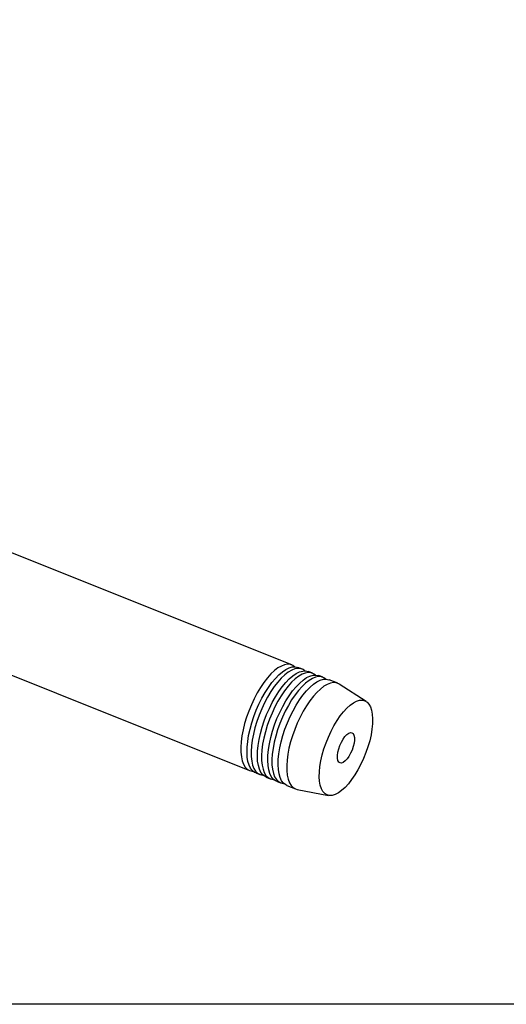
# Model space of a CAD drawing. Extents: x 13 to 827, y 18 to 576.
# Drawn here: x 312 to 418, y 18 to 233 of the extents above; entities that cross this region are included whole.
import ezdxf

# ---------------------------------------------------------------- set-up
doc = ezdxf.new("R2010")
doc.units = 0
doc.header["$MEASUREMENT"] = 0
doc.layers.add('Ebene 1', color=7, linetype='Continuous', lineweight=0)

msp = doc.modelspace()

# ---------------------------------------------------------------- linework, layer by layer
at = {"layer": 'Ebene 1', "color": 18, "lineweight": 25, "true_color": 0x000000}
msp.add_lwpolyline([(12.7, 18.32), (12.7, 575.68), (827.3, 575.68), (827.3, 18.32)], close=True, dxfattribs=at)
for points in [[(371.06, 92.34), (371.06, 92.34), (307.61, 117.69), (307.61, 117.69)], [(298.41, 94.65), (298.41, 94.65), (361.86, 69.3), (361.86, 69.3)], [(373.32, 91.43), (373.32, 91.43), (372.42, 91.8), (372.42, 91.8)], [(375.58, 90.53), (375.58, 90.53), (374.68, 90.89), (374.68, 90.89)], [(377.84, 89.63), (377.84, 89.63), (376.94, 89.99), (376.94, 89.99)], [(381.08, 88.34), (381.08, 88.34), (379.2, 89.09), (379.2, 89.09)], [(387.3, 84.38), (387.3, 84.38), (381.42, 88.16), (381.42, 88.16)], [(363.22, 68.76), (363.22, 68.76), (364.12, 68.4), (364.12, 68.4)], [(365.48, 67.86), (365.48, 67.86), (366.38, 67.5), (366.38, 67.5)], [(367.74, 66.96), (367.74, 66.96), (368.64, 66.59), (368.64, 66.59)], [(370, 66.05), (370, 66.05), (371.88, 65.3), (371.88, 65.3)], [(372.25, 65.19), (372.25, 65.19), (379.11, 63.88), (379.11, 63.88)]]:
    msp.add_open_spline(points, degree=3, dxfattribs=at)
for points, knots in [([(371.69, 91.94), (371.69, 91.94), (371.31, 92.22), (371.31, 92.22), (371.31, 92.22), (370.76, 92.43), (370.76, 92.43), (370.76, 92.43), (370.15, 92.48), (370.15, 92.48), (370.15, 92.48), (369.49, 92.37), (369.49, 92.37), (369.49, 92.37), (368.79, 92.09), (368.79, 92.09), (368.79, 92.09), (368.05, 91.66), (368.05, 91.66), (368.05, 91.66), (367.29, 91.08), (367.29, 91.08), (367.29, 91.08), (366.52, 90.35), (366.52, 90.35), (366.52, 90.35), (365.75, 89.48), (365.75, 89.48), (365.75, 89.48), (364.99, 88.5), (364.99, 88.5), (364.99, 88.5), (364.25, 87.41), (364.25, 87.41), (364.25, 87.41), (363.54, 86.22), (363.54, 86.22), (363.54, 86.22), (362.87, 84.96), (362.87, 84.96), (362.87, 84.96), (362.25, 83.64), (362.25, 83.64), (362.25, 83.64), (361.69, 82.28), (361.69, 82.28), (361.69, 82.28), (361.2, 80.91), (361.2, 80.91), (361.2, 80.91), (360.78, 79.53), (360.78, 79.53), (360.78, 79.53), (360.44, 78.16), (360.44, 78.16), (360.44, 78.16), (360.19, 76.84), (360.19, 76.84), (360.19, 76.84), (360.02, 75.57), (360.02, 75.57), (360.02, 75.57), (359.95, 74.38), (359.95, 74.38), (359.95, 74.38), (359.96, 73.27), (359.96, 73.27), (359.96, 73.27), (360.07, 72.27), (360.07, 72.27), (360.07, 72.27), (360.26, 71.39), (360.26, 71.39), (360.26, 71.39), (360.55, 70.65), (360.55, 70.65), (360.55, 70.65), (360.91, 70.04), (360.91, 70.04), (360.91, 70.04), (361.36, 69.59), (361.36, 69.59), (361.36, 69.59), (361.87, 69.3), (361.87, 69.3), (361.87, 69.3), (362.45, 69.17), (362.45, 69.17), (362.45, 69.17), (362.59, 69.16), (362.59, 69.16)], [0, 0, 0, 0, 1, 1, 1, 2, 2, 2, 3, 3, 3, 4, 4, 4, 5, 5, 5, 6, 6, 6, 7, 7, 7, 8, 8, 8, 9, 9, 9, 10, 10, 10, 11, 11, 11, 12, 12, 12, 13, 13, 13, 14, 14, 14, 15, 15, 15, 16, 16, 16, 17, 17, 17, 18, 18, 18, 19, 19, 19, 20, 20, 20, 21, 21, 21, 22, 22, 22, 23, 23, 23, 24, 24, 24, 25, 25, 25, 26, 26, 26, 27, 27, 27, 28, 28, 28, 29, 29, 29, 30, 30, 30, 30]), ([(361.33, 74.42), (361.33, 74.42), (361.45, 75.65), (361.45, 75.65), (361.45, 75.65), (361.66, 76.95), (361.66, 76.95), (361.66, 76.95), (361.96, 78.3), (361.96, 78.3), (361.96, 78.3), (362.34, 79.67), (362.34, 79.67), (362.34, 79.67), (362.79, 81.05), (362.79, 81.05), (362.79, 81.05), (363.32, 82.43), (363.32, 82.43), (363.32, 82.43), (363.91, 83.77), (363.91, 83.77), (363.91, 83.77), (364.56, 85.06), (364.56, 85.06), (364.56, 85.06), (365.25, 86.28), (365.25, 86.28), (365.25, 86.28), (365.97, 87.42), (365.97, 87.42), (365.97, 87.42), (366.72, 88.46), (366.72, 88.46), (366.72, 88.46), (367.49, 89.39), (367.49, 89.39), (367.49, 89.39), (368.26, 90.19), (368.26, 90.19), (368.26, 90.19), (369.03, 90.84), (369.03, 90.84), (369.03, 90.84), (369.78, 91.35), (369.78, 91.35), (369.78, 91.35), (370.5, 91.71), (370.5, 91.71), (370.5, 91.71), (371.18, 91.9), (371.18, 91.9), (371.18, 91.9), (371.82, 91.93), (371.82, 91.93), (371.82, 91.93), (372.4, 91.8), (372.4, 91.8), (372.4, 91.8), (372.42, 91.8), (372.42, 91.8)], [0, 0, 0, 0, 1, 1, 1, 2, 2, 2, 3, 3, 3, 4, 4, 4, 5, 5, 5, 6, 6, 6, 7, 7, 7, 8, 8, 8, 9, 9, 9, 10, 10, 10, 11, 11, 11, 12, 12, 12, 13, 13, 13, 14, 14, 14, 15, 15, 15, 16, 16, 16, 17, 17, 17, 18, 18, 18, 19, 19, 19, 20, 20, 20, 20]), ([(373.95, 91.04), (373.95, 91.04), (373.57, 91.31), (373.57, 91.31), (373.57, 91.31), (373.02, 91.53), (373.02, 91.53), (373.02, 91.53), (372.41, 91.58), (372.41, 91.58), (372.41, 91.58), (371.75, 91.47), (371.75, 91.47), (371.75, 91.47), (371.05, 91.19), (371.05, 91.19), (371.05, 91.19), (370.31, 90.76), (370.31, 90.76), (370.31, 90.76), (369.55, 90.17), (369.55, 90.17), (369.55, 90.17), (368.78, 89.44), (368.78, 89.44), (368.78, 89.44), (368.01, 88.58), (368.01, 88.58), (368.01, 88.58), (367.25, 87.6), (367.25, 87.6), (367.25, 87.6), (366.51, 86.5), (366.51, 86.5), (366.51, 86.5), (365.8, 85.32), (365.8, 85.32), (365.8, 85.32), (365.13, 84.06), (365.13, 84.06), (365.13, 84.06), (364.51, 82.74), (364.51, 82.74), (364.51, 82.74), (363.95, 81.38), (363.95, 81.38), (363.95, 81.38), (363.46, 80), (363.46, 80), (363.46, 80), (363.04, 78.62), (363.04, 78.62), (363.04, 78.62), (362.7, 77.26), (362.7, 77.26), (362.7, 77.26), (362.45, 75.94), (362.45, 75.94), (362.45, 75.94), (362.28, 74.67), (362.28, 74.67), (362.28, 74.67), (362.21, 73.47), (362.21, 73.47), (362.21, 73.47), (362.22, 72.37), (362.22, 72.37), (362.22, 72.37), (362.33, 71.37), (362.33, 71.37), (362.33, 71.37), (362.53, 70.49), (362.53, 70.49), (362.53, 70.49), (362.81, 69.74), (362.81, 69.74), (362.81, 69.74), (363.18, 69.14), (363.18, 69.14), (363.18, 69.14), (363.62, 68.69), (363.62, 68.69), (363.62, 68.69), (364.14, 68.4), (364.14, 68.4), (364.14, 68.4), (364.72, 68.26), (364.72, 68.26), (364.72, 68.26), (364.85, 68.26), (364.85, 68.26)], [0, 0, 0, 0, 1, 1, 1, 2, 2, 2, 3, 3, 3, 4, 4, 4, 5, 5, 5, 6, 6, 6, 7, 7, 7, 8, 8, 8, 9, 9, 9, 10, 10, 10, 11, 11, 11, 12, 12, 12, 13, 13, 13, 14, 14, 14, 15, 15, 15, 16, 16, 16, 17, 17, 17, 18, 18, 18, 19, 19, 19, 20, 20, 20, 21, 21, 21, 22, 22, 22, 23, 23, 23, 24, 24, 24, 25, 25, 25, 26, 26, 26, 27, 27, 27, 28, 28, 28, 29, 29, 29, 30, 30, 30, 30]), ([(363.59, 73.52), (363.59, 73.52), (363.71, 74.75), (363.71, 74.75), (363.71, 74.75), (363.92, 76.05), (363.92, 76.05), (363.92, 76.05), (364.22, 77.4), (364.22, 77.4), (364.22, 77.4), (364.6, 78.77), (364.6, 78.77), (364.6, 78.77), (365.05, 80.15), (365.05, 80.15), (365.05, 80.15), (365.58, 81.52), (365.58, 81.52), (365.58, 81.52), (366.17, 82.86), (366.17, 82.86), (366.17, 82.86), (366.82, 84.16), (366.82, 84.16), (366.82, 84.16), (367.51, 85.38), (367.51, 85.38), (367.51, 85.38), (368.23, 86.52), (368.23, 86.52), (368.23, 86.52), (368.99, 87.56), (368.99, 87.56), (368.99, 87.56), (369.75, 88.49), (369.75, 88.49), (369.75, 88.49), (370.53, 89.28), (370.53, 89.28), (370.53, 89.28), (371.29, 89.94), (371.29, 89.94), (371.29, 89.94), (372.04, 90.45), (372.04, 90.45), (372.04, 90.45), (372.76, 90.81), (372.76, 90.81), (372.76, 90.81), (373.45, 91), (373.45, 91), (373.45, 91), (374.08, 91.03), (374.08, 91.03), (374.08, 91.03), (374.66, 90.9), (374.66, 90.9), (374.66, 90.9), (374.68, 90.89), (374.68, 90.89)], [0, 0, 0, 0, 1, 1, 1, 2, 2, 2, 3, 3, 3, 4, 4, 4, 5, 5, 5, 6, 6, 6, 7, 7, 7, 8, 8, 8, 9, 9, 9, 10, 10, 10, 11, 11, 11, 12, 12, 12, 13, 13, 13, 14, 14, 14, 15, 15, 15, 16, 16, 16, 17, 17, 17, 18, 18, 18, 19, 19, 19, 20, 20, 20, 20]), ([(376.21, 90.14), (376.21, 90.14), (375.83, 90.41), (375.83, 90.41), (375.83, 90.41), (375.28, 90.62), (375.28, 90.62), (375.28, 90.62), (374.67, 90.68), (374.67, 90.68), (374.67, 90.68), (374.01, 90.56), (374.01, 90.56), (374.01, 90.56), (373.31, 90.29), (373.31, 90.29), (373.31, 90.29), (372.57, 89.85), (372.57, 89.85), (372.57, 89.85), (371.81, 89.27), (371.81, 89.27), (371.81, 89.27), (371.04, 88.54), (371.04, 88.54), (371.04, 88.54), (370.27, 87.68), (370.27, 87.68), (370.27, 87.68), (369.51, 86.69), (369.51, 86.69), (369.51, 86.69), (368.77, 85.6), (368.77, 85.6), (368.77, 85.6), (368.06, 84.42), (368.06, 84.42), (368.06, 84.42), (367.39, 83.16), (367.39, 83.16), (367.39, 83.16), (366.77, 81.84), (366.77, 81.84), (366.77, 81.84), (366.21, 80.48), (366.21, 80.48), (366.21, 80.48), (365.72, 79.1), (365.72, 79.1), (365.72, 79.1), (365.3, 77.72), (365.3, 77.72), (365.3, 77.72), (364.96, 76.36), (364.96, 76.36), (364.96, 76.36), (364.71, 75.03), (364.71, 75.03), (364.71, 75.03), (364.54, 73.76), (364.54, 73.76), (364.54, 73.76), (364.47, 72.57), (364.47, 72.57), (364.47, 72.57), (364.48, 71.46), (364.48, 71.46), (364.48, 71.46), (364.59, 70.47), (364.59, 70.47), (364.59, 70.47), (364.79, 69.59), (364.79, 69.59), (364.79, 69.59), (365.07, 68.84), (365.07, 68.84), (365.07, 68.84), (365.44, 68.24), (365.44, 68.24), (365.44, 68.24), (365.88, 67.79), (365.88, 67.79), (365.88, 67.79), (366.4, 67.49), (366.4, 67.49), (366.4, 67.49), (366.98, 67.36), (366.98, 67.36), (366.98, 67.36), (367.11, 67.35), (367.11, 67.35)], [0, 0, 0, 0, 1, 1, 1, 2, 2, 2, 3, 3, 3, 4, 4, 4, 5, 5, 5, 6, 6, 6, 7, 7, 7, 8, 8, 8, 9, 9, 9, 10, 10, 10, 11, 11, 11, 12, 12, 12, 13, 13, 13, 14, 14, 14, 15, 15, 15, 16, 16, 16, 17, 17, 17, 18, 18, 18, 19, 19, 19, 20, 20, 20, 21, 21, 21, 22, 22, 22, 23, 23, 23, 24, 24, 24, 25, 25, 25, 26, 26, 26, 27, 27, 27, 28, 28, 28, 29, 29, 29, 30, 30, 30, 30]), ([(365.85, 72.61), (365.85, 72.61), (365.97, 73.85), (365.97, 73.85), (365.97, 73.85), (366.18, 75.15), (366.18, 75.15), (366.18, 75.15), (366.48, 76.49), (366.48, 76.49), (366.48, 76.49), (366.86, 77.87), (366.86, 77.87), (366.86, 77.87), (367.32, 79.25), (367.32, 79.25), (367.32, 79.25), (367.84, 80.62), (367.84, 80.62), (367.84, 80.62), (368.43, 81.96), (368.43, 81.96), (368.43, 81.96), (369.08, 83.25), (369.08, 83.25), (369.08, 83.25), (369.77, 84.48), (369.77, 84.48), (369.77, 84.48), (370.49, 85.62), (370.49, 85.62), (370.49, 85.62), (371.25, 86.66), (371.25, 86.66), (371.25, 86.66), (372.01, 87.58), (372.01, 87.58), (372.01, 87.58), (372.79, 88.38), (372.79, 88.38), (372.79, 88.38), (373.55, 89.04), (373.55, 89.04), (373.55, 89.04), (374.3, 89.55), (374.3, 89.55), (374.3, 89.55), (375.02, 89.9), (375.02, 89.9), (375.02, 89.9), (375.71, 90.1), (375.71, 90.1), (375.71, 90.1), (376.34, 90.13), (376.34, 90.13), (376.34, 90.13), (376.92, 90), (376.92, 90), (376.92, 90), (376.94, 89.99), (376.94, 89.99)], [0, 0, 0, 0, 1, 1, 1, 2, 2, 2, 3, 3, 3, 4, 4, 4, 5, 5, 5, 6, 6, 6, 7, 7, 7, 8, 8, 8, 9, 9, 9, 10, 10, 10, 11, 11, 11, 12, 12, 12, 13, 13, 13, 14, 14, 14, 15, 15, 15, 16, 16, 16, 17, 17, 17, 18, 18, 18, 19, 19, 19, 20, 20, 20, 20]), ([(378.47, 89.23), (378.47, 89.23), (378.09, 89.51), (378.09, 89.51), (378.09, 89.51), (377.54, 89.72), (377.54, 89.72), (377.54, 89.72), (376.93, 89.77), (376.93, 89.77), (376.93, 89.77), (376.27, 89.66), (376.27, 89.66), (376.27, 89.66), (375.57, 89.38), (375.57, 89.38), (375.57, 89.38), (374.83, 88.95), (374.83, 88.95), (374.83, 88.95), (374.07, 88.37), (374.07, 88.37), (374.07, 88.37), (373.3, 87.64), (373.3, 87.64), (373.3, 87.64), (372.53, 86.77), (372.53, 86.77), (372.53, 86.77), (371.77, 85.79), (371.77, 85.79), (371.77, 85.79), (371.03, 84.7), (371.03, 84.7), (371.03, 84.7), (370.32, 83.51), (370.32, 83.51), (370.32, 83.51), (369.65, 82.25), (369.65, 82.25), (369.65, 82.25), (369.03, 80.93), (369.03, 80.93), (369.03, 80.93), (368.47, 79.57), (368.47, 79.57), (368.47, 79.57), (367.98, 78.2), (367.98, 78.2), (367.98, 78.2), (367.56, 76.82), (367.56, 76.82), (367.56, 76.82), (367.23, 75.45), (367.23, 75.45), (367.23, 75.45), (366.97, 74.13), (366.97, 74.13), (366.97, 74.13), (366.8, 72.86), (366.8, 72.86), (366.8, 72.86), (366.73, 71.67), (366.73, 71.67), (366.73, 71.67), (366.74, 70.56), (366.74, 70.56), (366.74, 70.56), (366.85, 69.56), (366.85, 69.56), (366.85, 69.56), (367.05, 68.68), (367.05, 68.68), (367.05, 68.68), (367.33, 67.94), (367.33, 67.94), (367.33, 67.94), (367.7, 67.34), (367.7, 67.34), (367.7, 67.34), (368.14, 66.88), (368.14, 66.88), (368.14, 66.88), (368.66, 66.59), (368.66, 66.59), (368.66, 66.59), (369.24, 66.46), (369.24, 66.46), (369.24, 66.46), (369.37, 66.45), (369.37, 66.45)], [0, 0, 0, 0, 1, 1, 1, 2, 2, 2, 3, 3, 3, 4, 4, 4, 5, 5, 5, 6, 6, 6, 7, 7, 7, 8, 8, 8, 9, 9, 9, 10, 10, 10, 11, 11, 11, 12, 12, 12, 13, 13, 13, 14, 14, 14, 15, 15, 15, 16, 16, 16, 17, 17, 17, 18, 18, 18, 19, 19, 19, 20, 20, 20, 21, 21, 21, 22, 22, 22, 23, 23, 23, 24, 24, 24, 25, 25, 25, 26, 26, 26, 27, 27, 27, 28, 28, 28, 29, 29, 29, 30, 30, 30, 30]), ([(368.11, 71.71), (368.11, 71.71), (368.23, 72.95), (368.23, 72.95), (368.23, 72.95), (368.44, 74.24), (368.44, 74.24), (368.44, 74.24), (368.74, 75.59), (368.74, 75.59), (368.74, 75.59), (369.12, 76.96), (369.12, 76.96), (369.12, 76.96), (369.58, 78.35), (369.58, 78.35), (369.58, 78.35), (370.1, 79.72), (370.1, 79.72), (370.1, 79.72), (370.69, 81.06), (370.69, 81.06), (370.69, 81.06), (371.34, 82.35), (371.34, 82.35), (371.34, 82.35), (372.03, 83.57), (372.03, 83.57), (372.03, 83.57), (372.75, 84.71), (372.75, 84.71), (372.75, 84.71), (373.51, 85.75), (373.51, 85.75), (373.51, 85.75), (374.27, 86.68), (374.27, 86.68), (374.27, 86.68), (375.05, 87.48), (375.05, 87.48), (375.05, 87.48), (375.81, 88.14), (375.81, 88.14), (375.81, 88.14), (376.56, 88.65), (376.56, 88.65), (376.56, 88.65), (377.28, 89), (377.28, 89), (377.28, 89), (377.97, 89.19), (377.97, 89.19), (377.97, 89.19), (378.6, 89.23), (378.6, 89.23), (378.6, 89.23), (379.18, 89.09), (379.18, 89.09), (379.18, 89.09), (379.2, 89.09), (379.2, 89.09)], [0, 0, 0, 0, 1, 1, 1, 2, 2, 2, 3, 3, 3, 4, 4, 4, 5, 5, 5, 6, 6, 6, 7, 7, 7, 8, 8, 8, 9, 9, 9, 10, 10, 10, 11, 11, 11, 12, 12, 12, 13, 13, 13, 14, 14, 14, 15, 15, 15, 16, 16, 16, 17, 17, 17, 18, 18, 18, 19, 19, 19, 20, 20, 20, 20]), ([(381.42, 88.16), (381.42, 88.16), (381.33, 88.21), (381.33, 88.21), (381.33, 88.21), (380.78, 88.43), (380.78, 88.43), (380.78, 88.43), (380.17, 88.48), (380.17, 88.48), (380.17, 88.48), (379.51, 88.37), (379.51, 88.37), (379.51, 88.37), (378.81, 88.09), (378.81, 88.09), (378.81, 88.09), (378.07, 87.66), (378.07, 87.66), (378.07, 87.66), (377.31, 87.07), (377.31, 87.07), (377.31, 87.07), (376.54, 86.34), (376.54, 86.34), (376.54, 86.34), (375.77, 85.48), (375.77, 85.48), (375.77, 85.48), (375.01, 84.5), (375.01, 84.5), (375.01, 84.5), (374.27, 83.4), (374.27, 83.4), (374.27, 83.4), (373.56, 82.22), (373.56, 82.22), (373.56, 82.22), (372.89, 80.96), (372.89, 80.96), (372.89, 80.96), (372.27, 79.64), (372.27, 79.64), (372.27, 79.64), (371.71, 78.28), (371.71, 78.28), (371.71, 78.28), (371.22, 76.9), (371.22, 76.9), (371.22, 76.9), (370.8, 75.52), (370.8, 75.52), (370.8, 75.52), (370.46, 74.16), (370.46, 74.16), (370.46, 74.16), (370.21, 72.84), (370.21, 72.84), (370.21, 72.84), (370.04, 71.57), (370.04, 71.57), (370.04, 71.57), (369.96, 70.37), (369.96, 70.37), (369.96, 70.37), (369.98, 69.27), (369.98, 69.27), (369.98, 69.27), (370.09, 68.27), (370.09, 68.27), (370.09, 68.27), (370.28, 67.39), (370.28, 67.39), (370.28, 67.39), (370.57, 66.65), (370.57, 66.65), (370.57, 66.65), (370.93, 66.04), (370.93, 66.04), (370.93, 66.04), (371.38, 65.59), (371.38, 65.59), (371.38, 65.59), (371.89, 65.3), (371.89, 65.3), (371.89, 65.3), (372.25, 65.19), (372.25, 65.19)], [0, 0, 0, 0, 1, 1, 1, 2, 2, 2, 3, 3, 3, 4, 4, 4, 5, 5, 5, 6, 6, 6, 7, 7, 7, 8, 8, 8, 9, 9, 9, 10, 10, 10, 11, 11, 11, 12, 12, 12, 13, 13, 13, 14, 14, 14, 15, 15, 15, 16, 16, 16, 17, 17, 17, 18, 18, 18, 19, 19, 19, 20, 20, 20, 21, 21, 21, 22, 22, 22, 23, 23, 23, 24, 24, 24, 25, 25, 25, 26, 26, 26, 27, 27, 27, 28, 28, 28, 29, 29, 29, 29]), ([(388.68, 79.49), (388.68, 79.49), (388.71, 80.58), (388.71, 80.58), (388.71, 80.58), (388.64, 81.56), (388.64, 81.56), (388.64, 81.56), (388.48, 82.44), (388.48, 82.44), (388.48, 82.44), (388.24, 83.18), (388.24, 83.18), (388.24, 83.18), (387.91, 83.78), (387.91, 83.78), (387.91, 83.78), (387.5, 84.24), (387.5, 84.24), (387.5, 84.24), (387.02, 84.53), (387.02, 84.53), (387.02, 84.53), (386.47, 84.66), (386.47, 84.66), (386.47, 84.66), (385.87, 84.63), (385.87, 84.63), (385.87, 84.63), (385.22, 84.44), (385.22, 84.44), (385.22, 84.44), (384.54, 84.08), (384.54, 84.08), (384.54, 84.08), (383.82, 83.57), (383.82, 83.57), (383.82, 83.57), (383.1, 82.92), (383.1, 82.92), (383.1, 82.92), (382.36, 82.12), (382.36, 82.12), (382.36, 82.12), (381.64, 81.21), (381.64, 81.21), (381.64, 81.21), (380.94, 80.18), (380.94, 80.18), (380.94, 80.18), (380.27, 79.06), (380.27, 79.06), (380.27, 79.06), (379.64, 77.86), (379.64, 77.86), (379.64, 77.86), (379.06, 76.61), (379.06, 76.61), (379.06, 76.61), (378.54, 75.32), (378.54, 75.32), (378.54, 75.32), (378.09, 74.01), (378.09, 74.01), (378.09, 74.01), (377.71, 72.71), (377.71, 72.71), (377.71, 72.71), (377.42, 71.43), (377.42, 71.43), (377.42, 71.43), (377.21, 70.2), (377.21, 70.2), (377.21, 70.2), (377.1, 69.03), (377.1, 69.03), (377.1, 69.03), (377.07, 67.94), (377.07, 67.94), (377.07, 67.94), (377.14, 66.95), (377.14, 66.95), (377.14, 66.95), (377.29, 66.08), (377.29, 66.08), (377.29, 66.08), (377.54, 65.34), (377.54, 65.34), (377.54, 65.34), (377.87, 64.73), (377.87, 64.73), (377.87, 64.73), (378.27, 64.28), (378.27, 64.28), (378.27, 64.28), (378.76, 63.99), (378.76, 63.99), (378.76, 63.99), (379.3, 63.85), (379.3, 63.85), (379.3, 63.85), (379.9, 63.88), (379.9, 63.88), (379.9, 63.88), (380.55, 64.08), (380.55, 64.08), (380.55, 64.08), (381.24, 64.43), (381.24, 64.43), (381.24, 64.43), (381.95, 64.94), (381.95, 64.94), (381.95, 64.94), (382.68, 65.6), (382.68, 65.6), (382.68, 65.6), (383.41, 66.39), (383.41, 66.39), (383.41, 66.39), (384.13, 67.31), (384.13, 67.31), (384.13, 67.31), (384.84, 68.34), (384.84, 68.34), (384.84, 68.34), (385.51, 69.46), (385.51, 69.46), (385.51, 69.46), (386.14, 70.65), (386.14, 70.65), (386.14, 70.65), (386.72, 71.91), (386.72, 71.91), (386.72, 71.91), (387.24, 73.2), (387.24, 73.2), (387.24, 73.2), (387.69, 74.5), (387.69, 74.5), (387.69, 74.5), (388.06, 75.81), (388.06, 75.81), (388.06, 75.81), (388.36, 77.08), (388.36, 77.08), (388.36, 77.08), (388.56, 78.32), (388.56, 78.32), (388.56, 78.32), (388.68, 79.49), (388.68, 79.49)], [0, 0, 0, 0, 1, 1, 1, 2, 2, 2, 3, 3, 3, 4, 4, 4, 5, 5, 5, 6, 6, 6, 7, 7, 7, 8, 8, 8, 9, 9, 9, 10, 10, 10, 11, 11, 11, 12, 12, 12, 13, 13, 13, 14, 14, 14, 15, 15, 15, 16, 16, 16, 17, 17, 17, 18, 18, 18, 19, 19, 19, 20, 20, 20, 21, 21, 21, 22, 22, 22, 23, 23, 23, 24, 24, 24, 25, 25, 25, 26, 26, 26, 27, 27, 27, 28, 28, 28, 29, 29, 29, 30, 30, 30, 31, 31, 31, 32, 32, 32, 33, 33, 33, 34, 34, 34, 35, 35, 35, 36, 36, 36, 37, 37, 37, 38, 38, 38, 39, 39, 39, 40, 40, 40, 41, 41, 41, 42, 42, 42, 43, 43, 43, 44, 44, 44, 45, 45, 45, 46, 46, 46, 47, 47, 47, 48, 48, 48, 49, 49, 49, 50, 50, 50, 50]), ([(384.74, 75.93), (384.74, 75.93), (384.74, 76.53), (384.74, 76.53), (384.74, 76.53), (384.64, 77.02), (384.64, 77.02), (384.64, 77.02), (384.45, 77.36), (384.45, 77.36), (384.45, 77.36), (384.19, 77.55), (384.19, 77.55), (384.19, 77.55), (383.86, 77.58), (383.86, 77.58), (383.86, 77.58), (383.48, 77.44), (383.48, 77.44), (383.48, 77.44), (383.07, 77.14), (383.07, 77.14), (383.07, 77.14), (382.65, 76.7), (382.65, 76.7), (382.65, 76.7), (382.25, 76.13), (382.25, 76.13), (382.25, 76.13), (381.88, 75.47), (381.88, 75.47), (381.88, 75.47), (381.55, 74.75), (381.55, 74.75), (381.55, 74.75), (381.3, 74), (381.3, 74), (381.3, 74), (381.12, 73.27), (381.12, 73.27), (381.12, 73.27), (381.03, 72.58), (381.03, 72.58), (381.03, 72.58), (381.04, 71.99), (381.04, 71.99), (381.04, 71.99), (381.14, 71.5), (381.14, 71.5), (381.14, 71.5), (381.32, 71.15), (381.32, 71.15), (381.32, 71.15), (381.59, 70.96), (381.59, 70.96), (381.59, 70.96), (381.92, 70.94), (381.92, 70.94), (381.92, 70.94), (382.3, 71.08), (382.3, 71.08), (382.3, 71.08), (382.7, 71.38), (382.7, 71.38), (382.7, 71.38), (383.12, 71.82), (383.12, 71.82), (383.12, 71.82), (383.53, 72.39), (383.53, 72.39), (383.53, 72.39), (383.9, 73.05), (383.9, 73.05), (383.9, 73.05), (384.22, 73.77), (384.22, 73.77), (384.22, 73.77), (384.48, 74.52), (384.48, 74.52), (384.48, 74.52), (384.65, 75.25), (384.65, 75.25), (384.65, 75.25), (384.74, 75.93), (384.74, 75.93)], [0, 0, 0, 0, 1, 1, 1, 2, 2, 2, 3, 3, 3, 4, 4, 4, 5, 5, 5, 6, 6, 6, 7, 7, 7, 8, 8, 8, 9, 9, 9, 10, 10, 10, 11, 11, 11, 12, 12, 12, 13, 13, 13, 14, 14, 14, 15, 15, 15, 16, 16, 16, 17, 17, 17, 18, 18, 18, 19, 19, 19, 20, 20, 20, 21, 21, 21, 22, 22, 22, 23, 23, 23, 24, 24, 24, 25, 25, 25, 26, 26, 26, 27, 27, 27, 28, 28, 28, 28]), ([(363.22, 68.76), (363.22, 68.76), (362.96, 68.88), (362.96, 68.88), (362.96, 68.88), (362.48, 69.26), (362.48, 69.26), (362.48, 69.26), (362.08, 69.79), (362.08, 69.79), (362.08, 69.79), (361.75, 70.46), (361.75, 70.46), (361.75, 70.46), (361.51, 71.28), (361.51, 71.28), (361.51, 71.28), (361.36, 72.22), (361.36, 72.22), (361.36, 72.22), (361.3, 73.27), (361.3, 73.27), (361.3, 73.27), (361.33, 74.42), (361.33, 74.42)], [0, 0, 0, 0, 1, 1, 1, 2, 2, 2, 3, 3, 3, 4, 4, 4, 5, 5, 5, 6, 6, 6, 7, 7, 7, 8, 8, 8, 8]), ([(365.48, 67.86), (365.48, 67.86), (365.23, 67.98), (365.23, 67.98), (365.23, 67.98), (364.74, 68.35), (364.74, 68.35), (364.74, 68.35), (364.34, 68.88), (364.34, 68.88), (364.34, 68.88), (364.01, 69.56), (364.01, 69.56), (364.01, 69.56), (363.77, 70.37), (363.77, 70.37), (363.77, 70.37), (363.62, 71.31), (363.62, 71.31), (363.62, 71.31), (363.56, 72.37), (363.56, 72.37), (363.56, 72.37), (363.59, 73.52), (363.59, 73.52)], [0, 0, 0, 0, 1, 1, 1, 2, 2, 2, 3, 3, 3, 4, 4, 4, 5, 5, 5, 6, 6, 6, 7, 7, 7, 8, 8, 8, 8]), ([(367.74, 66.96), (367.74, 66.96), (367.49, 67.08), (367.49, 67.08), (367.49, 67.08), (367.01, 67.45), (367.01, 67.45), (367.01, 67.45), (366.6, 67.98), (366.6, 67.98), (366.6, 67.98), (366.27, 68.66), (366.27, 68.66), (366.27, 68.66), (366.03, 69.47), (366.03, 69.47), (366.03, 69.47), (365.88, 70.41), (365.88, 70.41), (365.88, 70.41), (365.82, 71.46), (365.82, 71.46), (365.82, 71.46), (365.85, 72.61), (365.85, 72.61)], [0, 0, 0, 0, 1, 1, 1, 2, 2, 2, 3, 3, 3, 4, 4, 4, 5, 5, 5, 6, 6, 6, 7, 7, 7, 8, 8, 8, 8]), ([(370, 66.05), (370, 66.05), (369.75, 66.17), (369.75, 66.17), (369.75, 66.17), (369.27, 66.55), (369.27, 66.55), (369.27, 66.55), (368.86, 67.08), (368.86, 67.08), (368.86, 67.08), (368.53, 67.75), (368.53, 67.75), (368.53, 67.75), (368.29, 68.57), (368.29, 68.57), (368.29, 68.57), (368.14, 69.51), (368.14, 69.51), (368.14, 69.51), (368.08, 70.56), (368.08, 70.56), (368.08, 70.56), (368.11, 71.71), (368.11, 71.71)], [0, 0, 0, 0, 1, 1, 1, 2, 2, 2, 3, 3, 3, 4, 4, 4, 5, 5, 5, 6, 6, 6, 7, 7, 7, 8, 8, 8, 8])]:
    msp.add_open_spline(points, degree=3, knots=knots, dxfattribs=at)

doc.saveas('drawing.dxf')
